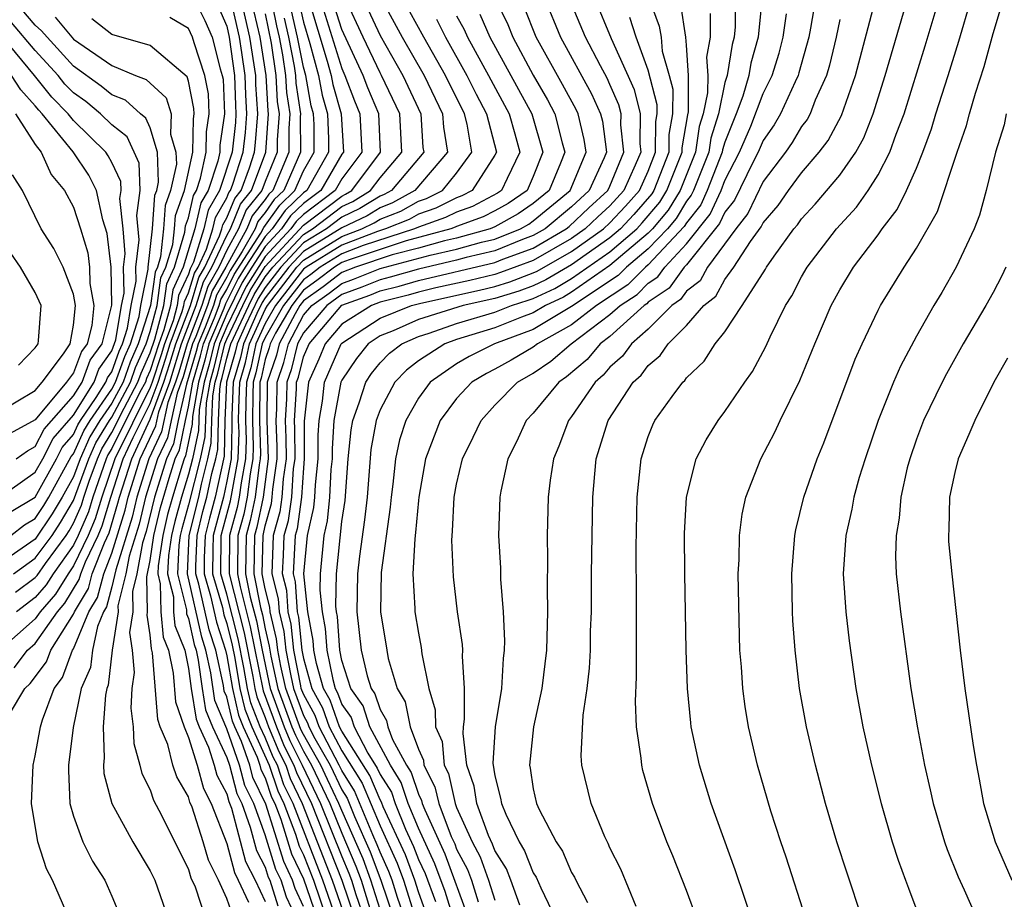
# Model space of a CAD drawing. Units: inches. Extents: x 2607000 to 2610000, y 1491000 to 1494000.
# Drawn here: x 2607128 to 2607180, y 1491182 to 1491228 of the extents above; entities that cross this region are included whole.
import ezdxf

# ---------------------------------------------------------------- set-up
doc = ezdxf.new("R2010")
doc.units = ezdxf.units.IN
doc.header["$MEASUREMENT"] = 0
doc.layers.add('LD26071491_2ft', color=242, linetype='Continuous')

msp = doc.modelspace()

# ---------------------------------------------------------------- linework, layer by layer
at = {"layer": 'LD26071491_2ft'}
for points, elevation in [([(2607141, 1491230.517), (2607141.599, 1491227.599), (2607141.736, 1491227), (2607141.914, 1491226.086), (2607142.073, 1491225), (2607142.12, 1491224.12), (2607142.293, 1491223), (2607142.238, 1491222.238), (2607142.24, 1491221), (2607141.396, 1491219), (2607141.195, 1491218.805), (2607141, 1491218.531), (2607140.323, 1491217.677), (2607140.046, 1491217), (2607138.943, 1491215), (2607138.236, 1491213.764), (2607138, 1491213), (2607137.38, 1491211.38), (2607137.218, 1491211), (2607136.721, 1491209.279), (2607136.412, 1491208.412), (2607136.093, 1491207), (2607135.912, 1491206.088), (2607135.387, 1491205), (2607134.759, 1491203), (2607134.423, 1491201.576), (2607133.906, 1491199.906), (2607133.737, 1491199), (2607133.319, 1491197.319), (2607133.325, 1491197), (2607133.01, 1491195.01), (2607132.816, 1491193.184), (2607132.736, 1491193), (2607132.666, 1491192.666), (2607132.549, 1491191), (2607132.606, 1491189.393), (2607132.56, 1491189), (2607132.578, 1491188.578), (2607132.991, 1491187), (2607134.096, 1491185), (2607135, 1491183.5), (2607135.236, 1491183), (2607135.388, 1491182.612), (2607135.936, 1491181)], 9414), ([(2607127.735, 1491201), (2607128.445, 1491201.555), (2607129, 1491201.888), (2607129.443, 1491202.557), (2607129.705, 1491203), (2607130.884, 1491205.115), (2607131, 1491205.249), (2607131.54, 1491206.46), (2607131.871, 1491207), (2607133, 1491208.63), (2607133.197, 1491209), (2607133.671, 1491210.329), (2607133.969, 1491211), (2607134.424, 1491212.424), (2607134.52, 1491213), (2607134.898, 1491214.898), (2607134.896, 1491215), (2607135.118, 1491217), (2607135.25, 1491218.75), (2607135.341, 1491219), (2607135.438, 1491219.438), (2607135.379, 1491221), (2607135, 1491222.263), (2607134.777, 1491222.777), (2607134.49, 1491223), (2607133.715, 1491223.715), (2607133, 1491223.99), (2607132.449, 1491224.448), (2607131, 1491225.49), (2607129.616, 1491227), (2607129.335, 1491227.335), (2607129, 1491227.625), (2607127, 1491229.981)], 9394), ([(2607127.664, 1491191.663), (2607128.464, 1491193), (2607128.738, 1491193.262), (2607129.597, 1491194.404), (2607129.818, 1491195), (2607131, 1491196.887), (2607131.047, 1491197), (2607131.775, 1491198.225), (2607131.979, 1491199), (2607132.615, 1491200.615), (2607132.86, 1491201.14), (2607133.321, 1491202.679), (2607133.397, 1491203), (2607134.041, 1491205), (2607135, 1491207.062), (2607135.717, 1491209), (2607136.033, 1491209.967), (2607136.34, 1491211), (2607137.099, 1491213), (2607137.547, 1491214.453), (2607137.86, 1491215), (2607138.626, 1491216.626), (2607138.743, 1491217), (2607138.792, 1491217.208), (2607139, 1491217.571), (2607139.415, 1491218.585), (2607139.744, 1491219), (2607140.186, 1491220.186), (2607140.449, 1491221), (2607140.504, 1491221.496), (2607140.614, 1491223), (2607140.522, 1491224.522), (2607140.509, 1491225), (2607140.209, 1491227), (2607139.747, 1491229)], 9408), ([(2607127.909, 1491194.092), (2607128.593, 1491195), (2607129, 1491195.358), (2607130.156, 1491197), (2607130.546, 1491197.454), (2607131.3, 1491198.7), (2607131.378, 1491199), (2607131.624, 1491199.624), (2607132.28, 1491201), (2607132.499, 1491201.501), (2607132.941, 1491203), (2607133.598, 1491205), (2607134.113, 1491206.113), (2607135, 1491207.885), (2607135.412, 1491209), (2607135.804, 1491210.196), (2607136.042, 1491211), (2607136.679, 1491212.678), (2607136.765, 1491213), (2607136.794, 1491213.206), (2607137, 1491213.654), (2607137.317, 1491214.683), (2607137.499, 1491215), (2607137.943, 1491215.943), (2607138.274, 1491217), (2607138.412, 1491217.589), (2607139, 1491218.614), (2607139.112, 1491218.888), (2607139.201, 1491219), (2607139.32, 1491219.321), (2607139.863, 1491221), (2607139.975, 1491222.024), (2607140.047, 1491223), (2607139.988, 1491223.988), (2607139.959, 1491225), (2607139.793, 1491226.207), (2607139.671, 1491227), (2607139.213, 1491229)], 9406), ([(2607137.29, 1491229), (2607137.862, 1491227.862), (2607138.233, 1491227), (2607138.652, 1491225.348), (2607138.767, 1491225), (2607138.806, 1491224.805), (2607138.88, 1491223), (2607138.635, 1491221.364), (2607138.63, 1491221), (2607138.529, 1491220.529), (2607138.025, 1491219), (2607137.651, 1491218.349), (2607137.336, 1491217), (2607136.723, 1491215), (2607136.179, 1491213.821), (2607136.066, 1491213), (2607135.721, 1491211.721), (2607135.448, 1491211), (2607135, 1491209.6), (2607134.815, 1491209.185), (2607134.749, 1491209), (2607134.464, 1491208.465), (2607133, 1491205.539), (2607132.796, 1491205.204), (2607132.705, 1491205), (2607132.007, 1491203), (2607131.777, 1491202.223), (2607131.242, 1491201), (2607131, 1491200.491), (2607129.933, 1491199), (2607129.579, 1491198.421), (2607129, 1491197.748), (2607128.017, 1491197)], 9402), ([(2607130.775, 1491181), (2607129.897, 1491183), (2607129.594, 1491183.594), (2607129.13, 1491185), (2607128.8, 1491187), (2607128.886, 1491189), (2607129, 1491189.498), (2607129.277, 1491191), (2607129.38, 1491191.38), (2607129.993, 1491193), (2607130.425, 1491193.575), (2607130.953, 1491195), (2607131, 1491195.075), (2607131.805, 1491197), (2607132.25, 1491197.75), (2607132.579, 1491199), (2607133, 1491200.069), (2607133.689, 1491202.311), (2607133.851, 1491203), (2607134.484, 1491205), (2607135.288, 1491206.712), (2607135.447, 1491207.447), (2607136.021, 1491209), (2607136.262, 1491209.738), (2607136.637, 1491211), (2607137.399, 1491213), (2607137.776, 1491214.223), (2607138.221, 1491215), (2607139, 1491216.654), (2607139.193, 1491217), (2607139.718, 1491218.282), (2607140.286, 1491219), (2607141.036, 1491221), (2607141.178, 1491223), (2607141.154, 1491223.154), (2607141.054, 1491225), (2607140.748, 1491227), (2607140.281, 1491229)], 9410), ([(2607143.259, 1491229), (2607144.248, 1491225.752), (2607144.45, 1491225), (2607144.536, 1491224.536), (2607144.979, 1491223), (2607145.087, 1491221), (2607145, 1491220.885), (2607143.911, 1491219), (2607143, 1491218.312), (2607142.333, 1491217.667), (2607141.859, 1491217), (2607141, 1491216.077), (2607140.302, 1491215), (2607139.804, 1491214.196), (2607139, 1491212.557), (2607138.338, 1491211), (2607138.083, 1491209.916), (2607137.815, 1491209), (2607137.56, 1491207.56), (2607137.525, 1491206.475), (2607137.207, 1491205), (2607137, 1491204.193), (2607136.642, 1491203), (2607136.284, 1491201.716), (2607136.114, 1491201), (2607135.956, 1491199.956), (2607135.912, 1491199), (2607136.21, 1491197.79), (2607136.223, 1491197), (2607136.293, 1491196.294), (2607136.806, 1491195), (2607137, 1491194.057), (2607137.145, 1491193), (2607137.399, 1491191.399), (2607137.565, 1491191), (2607138.054, 1491189.946), (2607138.345, 1491189), (2607138.486, 1491188.486), (2607139, 1491187.505), (2607139.103, 1491187.103), (2607139.243, 1491186.758), (2607139.972, 1491183.972), (2607140.476, 1491183), (2607141, 1491181.885)], 9422), ([(2607143.883, 1491229), (2607145, 1491225.356), (2607145.166, 1491225), (2607145.671, 1491223.671), (2607145.953, 1491223), (2607146.057, 1491221), (2607145, 1491219.602), (2607144.652, 1491219), (2607143, 1491217.752), (2607142.618, 1491217.382), (2607142.346, 1491217), (2607141, 1491215.554), (2607140.013, 1491213.987), (2607139, 1491211.899), (2607138.618, 1491211), (2607138.31, 1491209.69), (2607138.108, 1491209), (2607137.916, 1491207.916), (2607137.859, 1491206.141), (2607137.613, 1491205), (2607137, 1491202.585), (2607136.654, 1491201.346), (2607136.572, 1491201), (2607136.496, 1491200.496), (2607136.426, 1491199), (2607136.892, 1491197.108), (2607136.904, 1491196.904), (2607137, 1491196.66), (2607137.3, 1491195.3), (2607137.396, 1491195), (2607137.509, 1491194.491), (2607137.714, 1491193), (2607137.89, 1491191.89), (2607138.261, 1491191), (2607139, 1491189.407), (2607139.143, 1491189), (2607139.523, 1491187.523), (2607139.779, 1491187), (2607140.227, 1491185.773), (2607140.548, 1491184.548), (2607141, 1491183.676), (2607141.162, 1491183.162), (2607141.239, 1491183), (2607141.667, 1491181.667)], 9424), ([(2607142.631, 1491181), (2607142.12, 1491182.119), (2607141.837, 1491183), (2607141.568, 1491183.568), (2607141, 1491185.369), (2607140.405, 1491187), (2607139.943, 1491187.943), (2607139.671, 1491189), (2607139, 1491190.908), (2607138.381, 1491192.381), (2607138.169, 1491193.831), (2607137.91, 1491195), (2607137.689, 1491195.689), (2607136.941, 1491199), (2607137.028, 1491201), (2607137.534, 1491203), (2607137.679, 1491203.679), (2607138.018, 1491205), (2607138.192, 1491205.808), (2607138.22, 1491207), (2607138.272, 1491208.273), (2607138.401, 1491209), (2607138.537, 1491209.463), (2607138.898, 1491211), (2607139, 1491211.239), (2607139.837, 1491213), (2607140.223, 1491213.778), (2607141, 1491215.031), (2607143, 1491217.192), (2607145, 1491218.707), (2607145.199, 1491218.801), (2607145.522, 1491219), (2607147.03, 1491221), (2607146.935, 1491223), (2607146.361, 1491224.361), (2607146.119, 1491225), (2607145, 1491227.397), (2607144.507, 1491229)], 9426), ([(2607143, 1491181.634), (2607142.572, 1491182.572), (2607142.434, 1491183), (2607141.974, 1491183.974), (2607141.037, 1491186.963), (2607140.363, 1491188.363), (2607140.199, 1491189), (2607139.765, 1491190.235), (2607139.417, 1491191), (2607139.299, 1491191.299), (2607139, 1491192.565), (2607138.872, 1491192.872), (2607138.828, 1491193.172), (2607138.423, 1491195), (2607138.077, 1491196.077), (2607137.543, 1491198.457), (2607137.385, 1491199), (2607137.388, 1491199.388), (2607137.449, 1491201), (2607137.758, 1491202.242), (2607137.963, 1491203), (2607138.225, 1491204.225), (2607138.424, 1491205), (2607138.526, 1491205.474), (2607138.561, 1491207), (2607138.629, 1491208.629), (2607138.694, 1491209), (2607138.764, 1491209.237), (2607139, 1491210.242), (2607139.209, 1491211), (2607140.15, 1491213), (2607140.432, 1491213.568), (2607141, 1491214.485), (2607141.396, 1491215), (2607143, 1491216.706), (2607143.478, 1491217), (2607145, 1491218.155), (2607145.573, 1491218.427), (2607146.506, 1491219), (2607147, 1491219.657), (2607148.141, 1491221), (2607148.027, 1491223), (2607147.082, 1491225), (2607147, 1491225.145), (2607146.112, 1491227), (2607145.195, 1491229)], 9428), ([(2607146.121, 1491229), (2607147, 1491227.09), (2607148.188, 1491225), (2607149.13, 1491223), (2607149.242, 1491221.242), (2607149.281, 1491221), (2607147.601, 1491219), (2607147.215, 1491218.785), (2607147, 1491218.7), (2607145.946, 1491218.054), (2607145, 1491217.603), (2607144.205, 1491217), (2607143, 1491216.258), (2607141.817, 1491215), (2607141, 1491213.938), (2607140.641, 1491213.359), (2607139.977, 1491211.977), (2607139.537, 1491211), (2607139.441, 1491210.559), (2607138.987, 1491209), (2607138.903, 1491207), (2607138.86, 1491205.14), (2607138.393, 1491203), (2607138.096, 1491201.904), (2607137.871, 1491201), (2607137.826, 1491199.826), (2607137.821, 1491199), (2607138.156, 1491197.844), (2607138.466, 1491196.466), (2607138.936, 1491195), (2607139, 1491194.711), (2607139.291, 1491193), (2607139.617, 1491191.617), (2607139.861, 1491191), (2607140.579, 1491189.421), (2607140.727, 1491189), (2607140.783, 1491188.783), (2607141, 1491188.34), (2607141.339, 1491187.339), (2607141.502, 1491187), (2607141.814, 1491186.186), (2607142.38, 1491184.38), (2607143, 1491183.067), (2607143.714, 1491181)], 9430), ([(2607147, 1491229.123), (2607148.163, 1491227), (2607149.296, 1491225), (2607150.262, 1491223), (2607150.306, 1491222.306), (2607150.515, 1491221), (2607148.81, 1491219), (2607147.647, 1491218.353), (2607147, 1491218.097), (2607146.32, 1491217.68), (2607145, 1491217.051), (2607143, 1491215.81), (2607142.239, 1491215), (2607141, 1491213.391), (2607140.85, 1491213.15), (2607140.574, 1491212.573), (2607139.866, 1491211), (2607139.711, 1491210.289), (2607139.333, 1491209), (2607139.26, 1491207.26), (2607139.266, 1491206.734), (2607139.221, 1491205), (2607139, 1491203.835), (2607138.822, 1491203), (2607138.292, 1491201), (2607138.265, 1491200.264), (2607138.256, 1491199), (2607138.77, 1491197.23), (2607138.854, 1491196.854), (2607139, 1491196.4), (2607139.277, 1491195.277), (2607139.415, 1491194.585), (2607139.684, 1491193), (2607139.936, 1491191.936), (2607140.306, 1491191), (2607141.209, 1491189), (2607141.662, 1491187.662), (2607141.98, 1491187), (2607142.59, 1491185.41), (2607142.786, 1491184.785), (2607143, 1491184.331), (2607143.52, 1491183), (2607144.21, 1491181)], 9432), ([(2607144.706, 1491181), (2607144.014, 1491183), (2607142.459, 1491187), (2607141.985, 1491187.985), (2607141.641, 1491189), (2607141.427, 1491189.427), (2607141, 1491190.45), (2607140.75, 1491191), (2607140.254, 1491192.254), (2607140.078, 1491193), (2607139.889, 1491194.111), (2607139.594, 1491195.594), (2607139, 1491197.937), (2607138.691, 1491199), (2607138.714, 1491201), (2607139.201, 1491202.8), (2607139.275, 1491203.276), (2607139.602, 1491205), (2607139.638, 1491206.362), (2607139.62, 1491207), (2607139.624, 1491207.624), (2607139.682, 1491209), (2607139.98, 1491210.02), (2607140.194, 1491211), (2607141, 1491212.792), (2607141.121, 1491213), (2607142.66, 1491215), (2607143, 1491215.362), (2607145, 1491216.589), (2607146.052, 1491217), (2607146.694, 1491217.306), (2607147, 1491217.493), (2607148.079, 1491217.921), (2607149, 1491218.433), (2607149.421, 1491218.579), (2607150.259, 1491219), (2607151, 1491219.899), (2607151.787, 1491221), (2607151.542, 1491222.458), (2607151.404, 1491223), (2607150.415, 1491225), (2607149.283, 1491227), (2607148.188, 1491229)], 9434), ([(2607153.028, 1491229), (2607153.666, 1491227.666), (2607153.929, 1491227), (2607155, 1491225.015), (2607155.736, 1491223.737), (2607156.131, 1491223), (2607156.511, 1491221.489), (2607156.652, 1491221), (2607156.428, 1491220.428), (2607155.826, 1491219), (2607155, 1491218.316), (2607154.219, 1491217.781), (2607153, 1491217.1), (2607152.753, 1491217), (2607151, 1491216.516), (2607150.372, 1491216.372), (2607149, 1491215.99), (2607147.635, 1491215.634), (2607145.718, 1491215), (2607145, 1491214.721), (2607144.03, 1491213.97), (2607143, 1491213.238), (2607142.817, 1491213), (2607142.564, 1491212.564), (2607141.739, 1491211), (2607141.59, 1491210.41), (2607141.112, 1491209), (2607141.086, 1491207), (2607141.158, 1491205), (2607140.891, 1491203), (2607140.572, 1491201.428), (2607140.454, 1491201), (2607140.412, 1491199), (2607140.764, 1491197.237), (2607140.86, 1491196.86), (2607141, 1491196.13), (2607141.218, 1491195.218), (2607141.24, 1491195), (2607141.298, 1491194.702), (2607141.673, 1491193), (2607142.404, 1491191), (2607142.579, 1491190.579), (2607143, 1491189.741), (2607143.417, 1491189), (2607144.376, 1491187), (2607145, 1491185.451), (2607145.744, 1491183.743), (2607146.015, 1491183), (2607146.475, 1491181.525)], 9442), ([(2607155.598, 1491229), (2607156.424, 1491227), (2607158.041, 1491224.041), (2607158.517, 1491223), (2607158.612, 1491222.612), (2607158.828, 1491221), (2607158.706, 1491220.706), (2607157.911, 1491219), (2607157, 1491218.148), (2607155.612, 1491217), (2607155, 1491216.643), (2607154.434, 1491216.434), (2607153, 1491215.853), (2607151.501, 1491215.501), (2607151, 1491215.363), (2607149, 1491214.9), (2607147.527, 1491214.473), (2607147, 1491214.339), (2607146.042, 1491213.958), (2607145, 1491213.577), (2607144.218, 1491213), (2607143, 1491211.577), (2607142.696, 1491211), (2607142.354, 1491209.646), (2607142.135, 1491209), (2607142.125, 1491208.126), (2607142.055, 1491207), (2607142.09, 1491206.09), (2607142.094, 1491205), (2607141.946, 1491203.946), (2607141.88, 1491203), (2607141.774, 1491202.226), (2607141.429, 1491201), (2607141.349, 1491199), (2607141.688, 1491197.688), (2607141.733, 1491197), (2607141.977, 1491195.977), (2607142.078, 1491195), (2607142.34, 1491193.66), (2607142.485, 1491193), (2607143, 1491191.597), (2607143.212, 1491191.212), (2607143.287, 1491191), (2607143.601, 1491190.399), (2607144.389, 1491189), (2607145, 1491187.714), (2607145.276, 1491187.276), (2607145.669, 1491186.33), (2607146.486, 1491184.486), (2607147.033, 1491183), (2607147.723, 1491181)], 9446), ([(2607148.286, 1491181), (2607147.908, 1491182.092), (2607147.625, 1491183), (2607147.456, 1491183.456), (2607147, 1491184.464), (2607146.857, 1491184.857), (2607146.629, 1491185.371), (2607145.671, 1491187.671), (2607145, 1491188.736), (2607144.875, 1491189), (2607143.82, 1491191), (2607143.605, 1491191.605), (2607143, 1491192.703), (2607142.891, 1491193), (2607142.86, 1491193.14), (2607142.498, 1491195), (2607142.357, 1491196.357), (2607142.203, 1491197), (2607142.129, 1491198.13), (2607141.905, 1491199), (2607141.964, 1491199.964), (2607142, 1491201), (2607142.22, 1491201.78), (2607142.387, 1491203), (2607142.491, 1491204.491), (2607142.562, 1491205), (2607142.557, 1491206.557), (2607142.539, 1491207), (2607142.642, 1491208.642), (2607142.646, 1491209), (2607142.736, 1491209.264), (2607143, 1491210.31), (2607143.303, 1491211), (2607145, 1491213.005), (2607146.46, 1491213.54), (2607147, 1491213.754), (2607147.994, 1491214.007), (2607149, 1491214.298), (2607153, 1491215.243), (2607153.409, 1491215.409), (2607155, 1491215.996), (2607156.72, 1491217), (2607156.874, 1491217.126), (2607157.903, 1491218.097), (2607158.892, 1491219), (2607159, 1491219.232), (2607159.733, 1491221), (2607159.578, 1491222.422), (2607159.586, 1491223), (2607159.471, 1491223.47), (2607159, 1491224.528), (2607158.852, 1491224.852), (2607158.501, 1491225.499), (2607157.724, 1491227), (2607156.884, 1491229)], 9448), ([(2607158.217, 1491229), (2607159.069, 1491226.931), (2607160.267, 1491224.267), (2607160.578, 1491223), (2607160.557, 1491221.443), (2607160.606, 1491221), (2607160.326, 1491220.326), (2607159.725, 1491219), (2607159, 1491218.203), (2607158.371, 1491217.629), (2607157.715, 1491217), (2607157, 1491216.49), (2607155, 1491215.348), (2607153.289, 1491214.711), (2607153, 1491214.622), (2607151.694, 1491214.306), (2607149.916, 1491213.916), (2607149, 1491213.697), (2607148.46, 1491213.54), (2607147, 1491213.169), (2607146.55, 1491213), (2607145, 1491212.022), (2607144.137, 1491211), (2607143.799, 1491210.201), (2607143.261, 1491209), (2607143.036, 1491206.964), (2607143.048, 1491205), (2607143, 1491204.525), (2607142.893, 1491203), (2607142.666, 1491201.334), (2607142.572, 1491201), (2607142.46, 1491199), (2607142.571, 1491198.571), (2607142.674, 1491197), (2607142.737, 1491196.737), (2607142.917, 1491195), (2607143, 1491194.573), (2607143.446, 1491193), (2607143.998, 1491191.998), (2607144.353, 1491191), (2607145, 1491189.758), (2607146.067, 1491188.067), (2607147, 1491185.834), (2607147.889, 1491183.888), (2607148.217, 1491183), (2607148.848, 1491181)], 9450), ([(2607161.051, 1491229), (2607161.578, 1491227.578), (2607161.668, 1491227), (2607161.735, 1491226.265), (2607162.097, 1491225), (2607162.278, 1491224.278), (2607162.271, 1491223), (2607162.083, 1491221.917), (2607162.075, 1491221), (2607161.297, 1491219), (2607161.185, 1491218.815), (2607160.255, 1491217.745), (2607159.554, 1491217), (2607159, 1491216.526), (2607157, 1491215.124), (2607155.663, 1491214.337), (2607155, 1491214.03), (2607154.252, 1491213.748), (2607153, 1491213.365), (2607151.341, 1491213), (2607149, 1491212.26), (2607147.682, 1491211.682), (2607147, 1491211.405), (2607146.378, 1491211), (2607145.763, 1491210.237), (2607145, 1491209.101), (2607144.956, 1491209), (2607144.593, 1491207), (2607144.493, 1491205.507), (2607144.496, 1491205), (2607144.44, 1491204.44), (2607144.366, 1491203), (2607144.241, 1491201.759), (2607144.066, 1491201), (2607143.872, 1491199), (2607143.861, 1491198.139), (2607143.98, 1491197), (2607144.14, 1491196.14), (2607144.217, 1491195), (2607144.532, 1491193.469), (2607144.664, 1491193), (2607144.784, 1491192.783), (2607145, 1491192.175), (2607145.489, 1491191.489), (2607145.645, 1491191), (2607146.37, 1491189.63), (2607146.857, 1491188.858), (2607147, 1491188.52), (2607147.59, 1491187.59), (2607147.787, 1491187), (2607148.332, 1491185.668), (2607148.753, 1491184.753), (2607149, 1491184.085), (2607149.35, 1491183.35), (2607149.892, 1491181.892)], 9454), ([(2607165.539, 1491229), (2607165.536, 1491227.536), (2607165.486, 1491227), (2607165.378, 1491226.622), (2607165.112, 1491225), (2607165, 1491224.626), (2607164.661, 1491223), (2607164.272, 1491221.728), (2607164.162, 1491221), (2607163.362, 1491219), (2607163.248, 1491218.752), (2607163, 1491218.436), (2607162.456, 1491217.544), (2607162.001, 1491217), (2607161, 1491215.945), (2607159.87, 1491215), (2607159.438, 1491214.562), (2607157, 1491212.948), (2607155, 1491211.751), (2607152.978, 1491211), (2607151.661, 1491210.34), (2607151, 1491209.945), (2607149.618, 1491209), (2607149, 1491208.157), (2607148.343, 1491207), (2607148.021, 1491205.979), (2607147.805, 1491205), (2607147.662, 1491203.663), (2607147.573, 1491203), (2607147.527, 1491202.473), (2607147.058, 1491199.058), (2607147.031, 1491197), (2607147.349, 1491195), (2607147.431, 1491194.569), (2607147.895, 1491193), (2607148.314, 1491192.314), (2607148.57, 1491191), (2607149, 1491189.843), (2607149.263, 1491189.263), (2607149.286, 1491189), (2607149.868, 1491187.867), (2607150.063, 1491187), (2607150.721, 1491185.28), (2607150.896, 1491184.896), (2607151, 1491184.617), (2607151.561, 1491183.561), (2607151.767, 1491183), (2607152.125, 1491181.875)], 9460), ([(2607169.735, 1491229), (2607169.478, 1491227.478), (2607169.379, 1491227), (2607168.87, 1491225.13), (2607168.83, 1491225), (2607168.665, 1491224.665), (2607167.913, 1491223), (2607167.575, 1491222.425), (2607167, 1491221.605), (2607166.741, 1491221), (2607166.458, 1491220.458), (2607165.504, 1491218.496), (2607165, 1491217.866), (2607164.728, 1491217.272), (2607163, 1491215.124), (2607162.884, 1491215), (2607162.098, 1491213.902), (2607161, 1491213.162), (2607160.92, 1491213.08), (2607160.795, 1491213), (2607159, 1491211.381), (2607158.492, 1491211), (2607157.817, 1491210.183), (2607156.731, 1491209.269), (2607156.33, 1491209), (2607155, 1491207.381), (2607154.63, 1491207), (2607154.116, 1491205.884), (2607153.669, 1491205), (2607153.311, 1491203.311), (2607153.258, 1491203), (2607153.181, 1491201), (2607153.28, 1491199.28), (2607153.289, 1491198.711), (2607153.425, 1491197), (2607153.5, 1491195.5), (2607153.486, 1491195), (2607153.434, 1491194.566), (2607153.346, 1491193), (2607153.013, 1491191), (2607152.89, 1491189.11), (2607153, 1491188.45), (2607153.29, 1491187.29), (2607153.333, 1491187), (2607153.559, 1491186.441), (2607154.257, 1491185), (2607154.544, 1491184.544), (2607155, 1491183.387), (2607155.158, 1491183.158), (2607155.389, 1491182.611), (2607156.157, 1491181)], 9466), ([(2607160.374, 1491181.625), (2607159.572, 1491183.572), (2607159, 1491184.699), (2607158.914, 1491184.914), (2607158.732, 1491185.268), (2607158.013, 1491187), (2607157.533, 1491189), (2607157.5, 1491189.5), (2607157.608, 1491191.608), (2607157.813, 1491193), (2607157.937, 1491194.063), (2607157.979, 1491195), (2607157.993, 1491195.992), (2607158.032, 1491197), (2607158.04, 1491199), (2607158.112, 1491203), (2607158.206, 1491204.206), (2607158.287, 1491205), (2607158.91, 1491207), (2607160.221, 1491209), (2607160.638, 1491209.362), (2607161, 1491209.871), (2607161.617, 1491210.383), (2607162.04, 1491211), (2607163, 1491211.954), (2607163.902, 1491213), (2607164.525, 1491213.475), (2607165, 1491214.359), (2607165.465, 1491215), (2607166.33, 1491216.33), (2607166.902, 1491217.098), (2607167, 1491217.304), (2607167.784, 1491218.216), (2607168.328, 1491219), (2607169, 1491219.913), (2607169.926, 1491221), (2607170.398, 1491221.602), (2607171.09, 1491222.91), (2607171.816, 1491225), (2607172.897, 1491229.103)], 9470), ([(2607163.532, 1491181), (2607163, 1491182.472), (2607162.283, 1491184.283), (2607161.975, 1491185), (2607161.224, 1491187), (2607160.726, 1491188.726), (2607160.66, 1491189), (2607160.637, 1491189.363), (2607160.394, 1491191), (2607160.331, 1491192.331), (2607160.387, 1491193.613), (2607160.392, 1491197.608), (2607160.376, 1491200.376), (2607160.426, 1491203), (2607160.628, 1491205), (2607161, 1491206.152), (2607161.236, 1491206.763), (2607161.35, 1491207), (2607162.252, 1491208.252), (2607162.806, 1491209), (2607162.912, 1491209.088), (2607163, 1491209.216), (2607163.914, 1491210.086), (2607164.502, 1491211), (2607165, 1491211.622), (2607165.911, 1491213), (2607167.115, 1491214.885), (2607167.172, 1491215), (2607167.567, 1491215.567), (2607168.609, 1491217), (2607168.79, 1491217.21), (2607169, 1491217.513), (2607169.721, 1491218.279), (2607171, 1491219.796), (2607171.829, 1491221), (2607172.253, 1491221.747), (2607172.739, 1491223), (2607173.371, 1491225), (2607174.531, 1491229)], 9472), ([(2607166.383, 1491181), (2607166.046, 1491182.046), (2607165.54, 1491183.54), (2607164.284, 1491187), (2607163.671, 1491189), (2607163.247, 1491191), (2607163.218, 1491191.218), (2607163.042, 1491193), (2607162.982, 1491195), (2607162.916, 1491199), (2607162.9, 1491201.1), (2607163.002, 1491203), (2607163.51, 1491205), (2607164.021, 1491205.979), (2607164.647, 1491207), (2607165, 1491207.459), (2607166.039, 1491209), (2607166.45, 1491209.55), (2607167.141, 1491210.859), (2607167.361, 1491211.361), (2607168.171, 1491213), (2607168.502, 1491213.498), (2607169, 1491214.489), (2607169.291, 1491215), (2607170.827, 1491217), (2607171.871, 1491218.129), (2607172.484, 1491219), (2607173, 1491219.81), (2607173.613, 1491221), (2607173.944, 1491221.944), (2607174.354, 1491223), (2607175.461, 1491226.539), (2607176.189, 1491229)], 9474), ([(2607169.233, 1491181), (2607168.201, 1491184.201), (2607167.922, 1491185), (2607167.396, 1491186.603), (2607166.698, 1491189), (2607166.232, 1491191), (2607166.06, 1491192.06), (2607165.932, 1491193), (2607165.864, 1491194.137), (2607165.788, 1491195), (2607165.756, 1491195.756), (2607165.699, 1491199), (2607165.742, 1491199.742), (2607165.762, 1491201), (2607165.903, 1491202.097), (2607166.093, 1491203), (2607166.874, 1491205), (2607167.61, 1491206.39), (2607167.894, 1491207), (2607168.922, 1491209.078), (2607169.689, 1491211), (2607170.543, 1491213), (2607171, 1491213.814), (2607171.714, 1491215), (2607173, 1491216.684), (2607173.22, 1491217), (2607174, 1491218), (2607174.486, 1491219), (2607175, 1491220.158), (2607175.338, 1491221), (2607175.78, 1491222.22), (2607176.014, 1491223), (2607176.657, 1491225), (2607177.206, 1491226.794), (2607177.849, 1491229)], 9476), ([(2607172.173, 1491181), (2607171.378, 1491183.378), (2607170.853, 1491185), (2607170.259, 1491187), (2607169.727, 1491189), (2607169.26, 1491191), (2607168.903, 1491193), (2607168.677, 1491195), (2607168.556, 1491196.556), (2607168.537, 1491197), (2607168.497, 1491199), (2607168.657, 1491201), (2607168.711, 1491201.289), (2607169.123, 1491203), (2607169.815, 1491205), (2607170.166, 1491205.834), (2607171.808, 1491210.191), (2607172.168, 1491211), (2607173, 1491212.754), (2607173.128, 1491213), (2607174.355, 1491215), (2607175, 1491215.989), (2607176.107, 1491217.893), (2607177.124, 1491221), (2607177.614, 1491222.386), (2607177.763, 1491223), (2607178.077, 1491224.077), (2607178.528, 1491225.472), (2607179, 1491227.19), (2607179.54, 1491229)], 9478), ([(2607138.573, 1491228.572), (2607139, 1491227.579), (2607139.132, 1491227), (2607139.409, 1491225), (2607139.453, 1491223.453), (2607139.48, 1491223), (2607139.448, 1491222.552), (2607139.276, 1491221), (2607138.623, 1491219), (2607138.031, 1491217.968), (2607137.805, 1491217), (2607137.261, 1491215.26), (2607137.088, 1491214.912), (2607137, 1491214.628), (2607136.486, 1491213.513), (2607136.416, 1491213), (2607136.2, 1491212.199), (2607135.745, 1491211), (2607135.575, 1491210.426), (2607135.108, 1491209), (2607135, 1491208.708), (2607133.155, 1491205), (2607132.474, 1491203), (2607132.138, 1491201.862), (2607131.761, 1491201), (2607131, 1491199.402), (2607130.712, 1491199), (2607130.062, 1491197.937), (2607129.257, 1491197), (2607129, 1491196.635), (2607127.139, 1491195)], 9404), ([(2607142.771, 1491228.771), (2607143, 1491227.775), (2607143.337, 1491226.663), (2607143.785, 1491225), (2607143.974, 1491223.974), (2607144.255, 1491223), (2607144.311, 1491221.689), (2607144.312, 1491221), (2607143.17, 1491219), (2607143, 1491218.872), (2607142.049, 1491217.951), (2607141.372, 1491217), (2607141, 1491216.6), (2607139.963, 1491215), (2607139.595, 1491214.405), (2607138.925, 1491213.075), (2607138.84, 1491212.84), (2607138.058, 1491211), (2607137.857, 1491210.143), (2607137.522, 1491209), (2607137.204, 1491207.204), (2607137.191, 1491206.809), (2607136.848, 1491205.152), (2607136.774, 1491205), (2607136.67, 1491204.67), (2607136.169, 1491203), (2607135.914, 1491202.086), (2607135.656, 1491201), (2607135.417, 1491199.417), (2607135.398, 1491199), (2607135.528, 1491198.472), (2607135.552, 1491197), (2607135.683, 1491195.683), (2607135.954, 1491195), (2607136.201, 1491193.799), (2607136.315, 1491192.315), (2607136.767, 1491191), (2607137, 1491190.45), (2607137.446, 1491189), (2607137.78, 1491187.78), (2607138.189, 1491187), (2607139, 1491184.915), (2607139.396, 1491183.396), (2607139.601, 1491183), (2607140.136, 1491181.865)], 9420), ([(2607147, 1491181.465), (2607146.522, 1491183), (2607146.115, 1491184.115), (2607145, 1491186.64), (2607144.855, 1491187), (2607144.263, 1491188.263), (2607143.903, 1491189), (2607143, 1491190.603), (2607142.868, 1491190.867), (2607142.079, 1491193), (2607141.819, 1491194.181), (2607141.659, 1491195), (2607141.598, 1491195.597), (2607141.263, 1491197), (2607141.246, 1491197.247), (2607141, 1491198.201), (2607140.841, 1491199), (2607140.891, 1491201), (2607141, 1491201.505), (2607141.329, 1491202.671), (2607141.373, 1491203), (2607141.402, 1491203.402), (2607141.626, 1491205), (2607141.624, 1491205.624), (2607141.571, 1491207), (2607141.609, 1491207.609), (2607141.623, 1491209), (2607141.972, 1491210.028), (2607142.217, 1491211), (2607143, 1491212.484), (2607143.442, 1491213), (2607144.352, 1491213.648), (2607145, 1491214.149), (2607145.623, 1491214.377), (2607147, 1491214.924), (2607149.623, 1491215.624), (2607151, 1491215.94), (2607152.298, 1491216.298), (2607153, 1491216.463), (2607154.326, 1491217), (2607154.759, 1491217.241), (2607155, 1491217.407), (2607156.923, 1491219), (2607157.752, 1491221), (2607157.663, 1491221.663), (2607157.336, 1491223), (2607157.231, 1491223.231), (2607156.528, 1491224.528), (2607155.147, 1491227), (2607154.535, 1491228.535)], 9444), ([(2607150.827, 1491181), (2607150.408, 1491182.408), (2607149.865, 1491183.865), (2607149, 1491185.721), (2607148.476, 1491187), (2607148.106, 1491188.106), (2607147.54, 1491189), (2607146.468, 1491191), (2607146.111, 1491192.111), (2607145.478, 1491193), (2607145, 1491194.477), (2607144.893, 1491195), (2607144.773, 1491196.773), (2607144.73, 1491197), (2607144.699, 1491197.301), (2607144.721, 1491199), (2607145, 1491201.716), (2607145.174, 1491202.826), (2607145.345, 1491205), (2607145.491, 1491206.509), (2607145.58, 1491207), (2607145.917, 1491207.917), (2607146.256, 1491209), (2607146.555, 1491209.445), (2607147, 1491209.997), (2607147.498, 1491210.502), (2607148.133, 1491211), (2607149, 1491211.38), (2607149.557, 1491211.557), (2607151, 1491212.058), (2607153, 1491212.655), (2607153.863, 1491213), (2607154.734, 1491213.266), (2607155, 1491213.366), (2607156.117, 1491213.883), (2607157, 1491214.408), (2607159, 1491215.804), (2607160.397, 1491217), (2607160.69, 1491217.31), (2607161.609, 1491218.391), (2607161.979, 1491219), (2607162.769, 1491221), (2607162.771, 1491221.229), (2607163.059, 1491222.941), (2607163.097, 1491223.098), (2607163.11, 1491225), (2607163, 1491226.574), (2607162.961, 1491227), (2607162.697, 1491228.697)], 9456), ([(2607166.923, 1491228.923), (2607166.742, 1491227), (2607166.356, 1491225.644), (2607166.25, 1491225), (2607165.93, 1491223.929), (2607165.586, 1491223), (2607165, 1491221.521), (2607164.878, 1491221.122), (2607164.86, 1491221), (2607164.081, 1491219), (2607163.742, 1491218.258), (2607163, 1491217.317), (2607162.88, 1491217.12), (2607161, 1491215.124), (2607160.851, 1491215), (2607159.932, 1491214.068), (2607158.293, 1491213), (2607157, 1491211.982), (2607155.225, 1491211), (2607155, 1491210.824), (2607153.85, 1491210.15), (2607153, 1491209.678), (2607152.549, 1491209.451), (2607151.794, 1491209), (2607151, 1491208.136), (2607150.146, 1491207), (2607149.374, 1491205), (2607149.02, 1491203), (2607149, 1491202.814), (2607148.856, 1491201.144), (2607148.81, 1491200.81), (2607148.718, 1491199), (2607148.825, 1491197.175), (2607148.823, 1491197), (2607149, 1491195.895), (2607149.151, 1491195.151), (2607149.184, 1491194.816), (2607149.541, 1491193), (2607149.886, 1491191.886), (2607149.891, 1491191), (2607150.237, 1491190.237), (2607150.345, 1491189), (2607150.567, 1491188.567), (2607150.921, 1491187), (2607151, 1491186.794), (2607151.806, 1491185), (2607152.22, 1491184.22), (2607152.667, 1491183), (2607153, 1491181.954)], 9462), ([(2607130.038, 1491228.038), (2607131, 1491226.902), (2607133, 1491225.515), (2607134.234, 1491225), (2607134.787, 1491224.787), (2607135.84, 1491223.84), (2607136.101, 1491223), (2607136.067, 1491221.933), (2607136.347, 1491221), (2607136.371, 1491220.371), (2607136.066, 1491219), (2607135.783, 1491218.217), (2607135.691, 1491217), (2607135.537, 1491215.537), (2607135.376, 1491215), (2607135.257, 1491214.743), (2607135.018, 1491213), (2607134.382, 1491211), (2607133.957, 1491210.043), (2607133.585, 1491209), (2607133, 1491207.901), (2607132.376, 1491207), (2607131.854, 1491206.146), (2607131.343, 1491205), (2607131, 1491204.056), (2607130.407, 1491203), (2607129.884, 1491202.116), (2607129, 1491200.803), (2607127, 1491199.421)], 9396), ([(2607127.862, 1491199), (2607129, 1491199.803), (2607129.877, 1491201), (2607130.325, 1491201.676), (2607131, 1491202.817), (2607131.797, 1491205), (2607132.168, 1491205.832), (2607132.881, 1491207), (2607133, 1491207.171), (2607133.973, 1491209), (2607134.243, 1491209.757), (2607134.796, 1491211), (2607135, 1491211.64), (2607135.367, 1491213), (2607135.565, 1491214.435), (2607135.825, 1491215), (2607136.177, 1491216.177), (2607136.264, 1491217), (2607136.316, 1491217.684), (2607136.792, 1491219), (2607137.228, 1491221), (2607137.255, 1491222.745), (2607137.293, 1491223), (2607137.282, 1491223.282), (2607137, 1491224.701), (2607136.929, 1491224.929), (2607135, 1491226.557), (2607133, 1491227.143), (2607131.948, 1491227.948)], 9398), ([(2607127.968, 1491198.032), (2607129, 1491198.794), (2607129.095, 1491198.905), (2607129.539, 1491199.539), (2607130.609, 1491201), (2607130.765, 1491201.235), (2607131, 1491201.632), (2607131.416, 1491202.584), (2607131.539, 1491203), (2607131.823, 1491203.823), (2607132.251, 1491205), (2607132.482, 1491205.518), (2607133, 1491206.367), (2607133.635, 1491207.635), (2607134.361, 1491209), (2607134.529, 1491209.471), (2607135, 1491210.53), (2607135.242, 1491211.242), (2607135.717, 1491213), (2607135.872, 1491214.128), (2607136.274, 1491215), (2607136.818, 1491216.818), (2607136.849, 1491217.152), (2607137, 1491217.57), (2607137.271, 1491218.729), (2607137.427, 1491219), (2607137.636, 1491219.636), (2607137.929, 1491221), (2607137.945, 1491222.055), (2607138.086, 1491223), (2607138.044, 1491224.044), (2607137.854, 1491225), (2607137.289, 1491226.71), (2607137.216, 1491227), (2607137, 1491227.452), (2607136.029, 1491228.029)], 9400), ([(2607141, 1491228.211), (2607141.318, 1491226.682), (2607141.563, 1491225), (2607141.637, 1491223.637), (2607141.735, 1491223), (2607141.637, 1491221.637), (2607141.638, 1491221), (2607141, 1491219.459), (2607140.829, 1491219), (2607140.02, 1491217.98), (2607139.62, 1491217), (2607139, 1491215.888), (2607138.582, 1491215), (2607138.006, 1491213.994), (2607137.7, 1491213), (2607136.934, 1491211), (2607136.492, 1491209.508), (2607136.325, 1491209), (2607135.93, 1491207.929), (2607135.6, 1491206.4), (2607134.927, 1491205), (2607134.305, 1491203), (2607134.056, 1491201.944), (2607133.208, 1491199.208), (2607133, 1491198.318), (2607132.725, 1491197.274), (2607132.562, 1491197), (2607132.248, 1491196.248), (2607131.984, 1491195), (2607131.889, 1491194.111), (2607131.407, 1491193), (2607130.978, 1491190.978), (2607130.742, 1491189), (2607130.731, 1491188.731), (2607130.814, 1491187), (2607131, 1491186.34), (2607131.49, 1491185), (2607131.998, 1491183.998), (2607132.629, 1491183), (2607133, 1491182.164), (2607133.481, 1491181)], 9412), ([(2607141.99, 1491227.99), (2607142.217, 1491227), (2607142.51, 1491225.49), (2607142.582, 1491225), (2607142.603, 1491224.603), (2607142.85, 1491223), (2607142.839, 1491222.839), (2607142.842, 1491221), (2607141.975, 1491219), (2607141.479, 1491218.521), (2607141, 1491217.846), (2607140.626, 1491217.374), (2607140.473, 1491217), (2607139.81, 1491215.81), (2607139.176, 1491214.824), (2607139, 1491214.469), (2607138.465, 1491213.535), (2607138.301, 1491213), (2607137.867, 1491211.866), (2607137.498, 1491211), (2607137.404, 1491210.596), (2607136.895, 1491208.895), (2607136.467, 1491207), (2607136.224, 1491205.776), (2607135.849, 1491205), (2607135.222, 1491203), (2607134.791, 1491201.209), (2607134.603, 1491200.603), (2607134.304, 1491199), (2607134.074, 1491198.074), (2607134.094, 1491197), (2607133.924, 1491195.924), (2607134.069, 1491195), (2607134.161, 1491193.839), (2607134.046, 1491193), (2607133.987, 1491191.987), (2607134.11, 1491191), (2607134.141, 1491190.141), (2607134.469, 1491189), (2607134.569, 1491188.569), (2607135, 1491187.711), (2607135.183, 1491187.182), (2607135.6, 1491186.4), (2607137, 1491183.566), (2607137.128, 1491183.128), (2607137.349, 1491182.651), (2607137.884, 1491181)], 9416), ([(2607139.366, 1491181), (2607139, 1491182.045), (2607138.57, 1491183), (2607138.05, 1491184.05), (2607137.772, 1491185), (2607137.187, 1491186.813), (2607137.075, 1491187.075), (2607137, 1491187.347), (2607136.391, 1491188.391), (2607136.18, 1491189), (2607135.92, 1491190.08), (2607135.531, 1491191), (2607135.395, 1491191.395), (2607135.129, 1491194.871), (2607135.073, 1491195.073), (2607135, 1491195.806), (2607134.837, 1491196.837), (2607134.863, 1491197), (2607134.829, 1491198.829), (2607135, 1491199.69), (2607135.197, 1491201), (2607135.544, 1491202.456), (2607135.993, 1491203.993), (2607136.312, 1491205), (2607136.536, 1491205.464), (2607136.841, 1491207), (2607137, 1491207.705), (2607137.229, 1491209), (2607137.63, 1491210.37), (2607137.778, 1491211), (2607138.353, 1491212.353), (2607138.601, 1491213), (2607138.695, 1491213.305), (2607139, 1491213.838), (2607139.385, 1491214.615), (2607140.773, 1491216.773), (2607140.929, 1491217.071), (2607141.764, 1491218.236), (2607142.554, 1491219), (2607143, 1491220.022), (2607143.557, 1491221), (2607143.554, 1491222.446), (2607143.53, 1491223), (2607143.412, 1491223.411), (2607143.119, 1491225), (2607143, 1491225.442), (2607142.697, 1491227), (2607142.381, 1491228.381)], 9418), ([(2607149.947, 1491227.947), (2607150.42, 1491227), (2607151.539, 1491225), (2607152.021, 1491224.021), (2607152.563, 1491223), (2607153.078, 1491221), (2607153, 1491220.842), (2607151.81, 1491219), (2607151.278, 1491218.722), (2607151, 1491218.622), (2607149.92, 1491218.08), (2607149, 1491217.76), (2607148.512, 1491217.488), (2607147.278, 1491217), (2607146.865, 1491216.865), (2607145, 1491216.137), (2607143.142, 1491215), (2607143, 1491214.894), (2607141.545, 1491213), (2607141, 1491212.062), (2607140.522, 1491211), (2607140.25, 1491209.75), (2607140.031, 1491209), (2607139.988, 1491207.988), (2607139.981, 1491207), (2607140.01, 1491205.99), (2607139.984, 1491205), (2607139.746, 1491203.746), (2607139.654, 1491203), (2607139.543, 1491202.457), (2607139.141, 1491201), (2607139.125, 1491199), (2607139.91, 1491195.91), (2607140.363, 1491193.637), (2607140.472, 1491193), (2607140.573, 1491192.573), (2607141, 1491191.491), (2607141.179, 1491191), (2607141.715, 1491189.715), (2607142.074, 1491189), (2607142.308, 1491188.308), (2607142.938, 1491187), (2607144.508, 1491183), (2607145.198, 1491181)], 9436), ([(2607151, 1491228.116), (2607151.397, 1491227.397), (2607151.569, 1491227), (2607152.669, 1491225), (2607153.737, 1491223), (2607154.045, 1491221.955), (2607154.303, 1491221), (2607153.628, 1491219.628), (2607153.346, 1491219), (2607153.14, 1491218.86), (2607151.83, 1491218.17), (2607151, 1491217.872), (2607150.42, 1491217.58), (2607149, 1491217.087), (2607148.803, 1491217), (2607146.123, 1491216.123), (2607145, 1491215.684), (2607143.882, 1491215), (2607143.385, 1491214.615), (2607143, 1491214.342), (2607141.969, 1491213), (2607141, 1491211.333), (2607140.85, 1491211), (2607140.52, 1491209.48), (2607140.379, 1491209), (2607140.352, 1491208.352), (2607140.342, 1491207), (2607140.382, 1491205.618), (2607140.366, 1491205), (2607140.217, 1491204.217), (2607140.066, 1491203), (2607139.886, 1491202.114), (2607139.579, 1491201), (2607139.554, 1491199), (2607139.692, 1491198.308), (2607140.227, 1491196.227), (2607140.891, 1491192.891), (2607141.587, 1491191), (2607142.003, 1491190.003), (2607142.506, 1491189), (2607142.631, 1491188.631), (2607143.417, 1491187), (2607145.001, 1491183.001), (2607145.683, 1491181)], 9438), ([(2607152.207, 1491228.208), (2607152.729, 1491227), (2607154.918, 1491223), (2607155.497, 1491221), (2607155, 1491219.729), (2607154.672, 1491219), (2607153.68, 1491218.32), (2607153, 1491217.94), (2607152.382, 1491217.617), (2607151, 1491217.121), (2607150.919, 1491217.081), (2607150.687, 1491217), (2607148.365, 1491216.364), (2607145.381, 1491215.381), (2607145, 1491215.232), (2607144.621, 1491215), (2607143.707, 1491214.293), (2607143, 1491213.79), (2607142.393, 1491213), (2607141.551, 1491211.551), (2607141.26, 1491211), (2607141.208, 1491210.792), (2607141, 1491210.179), (2607140.789, 1491209.211), (2607140.728, 1491209), (2607140.703, 1491207), (2607140.754, 1491205.246), (2607140.747, 1491205), (2607140.688, 1491204.688), (2607140.479, 1491203), (2607140.229, 1491201.771), (2607140.016, 1491201), (2607139.983, 1491199), (2607140.228, 1491197.772), (2607140.544, 1491196.544), (2607140.839, 1491195), (2607141.267, 1491193), (2607141.995, 1491191), (2607142.291, 1491190.291), (2607142.939, 1491189), (2607143.896, 1491187), (2607145, 1491184.236), (2607145.372, 1491183.372), (2607145.509, 1491183), (2607145.739, 1491182.261), (2607146.168, 1491181)], 9440), ([(2607149.376, 1491181.376), (2607149, 1491182.388), (2607148.81, 1491183), (2607148.321, 1491184.321), (2607147.165, 1491186.835), (2607147.073, 1491187.073), (2607147, 1491187.189), (2607146.462, 1491188.462), (2607145, 1491190.78), (2607144.885, 1491191), (2607144.391, 1491192.391), (2607144.055, 1491193), (2607143.682, 1491194.319), (2607143.541, 1491195), (2607143.507, 1491195.507), (2607143.23, 1491197), (2607143.024, 1491199), (2607143.214, 1491201), (2607143.547, 1491202.452), (2607143.603, 1491203), (2607143.636, 1491203.636), (2607143.772, 1491205), (2607143.765, 1491206.235), (2607143.815, 1491207), (2607143.999, 1491207.999), (2607144.109, 1491209), (2607144.97, 1491211), (2607145, 1491211.036), (2607147, 1491212.337), (2607148.635, 1491213), (2607149.126, 1491213.126), (2607152.2, 1491213.8), (2607153, 1491213.994), (2607153.771, 1491214.229), (2607155, 1491214.694), (2607155.209, 1491214.791), (2607157, 1491215.807), (2607158.671, 1491217), (2607159, 1491217.308), (2607159.821, 1491218.179), (2607160.54, 1491219), (2607161, 1491220.014), (2607161.381, 1491221), (2607161.396, 1491222.604), (2607161.464, 1491223), (2607161.467, 1491223.467), (2607161, 1491225.283), (2607160.363, 1491227), (2607160.033, 1491228.033)], 9452), ([(2607164.228, 1491228.228), (2607164.225, 1491227), (2607164.037, 1491225.963), (2607164.104, 1491225), (2607164.098, 1491224.098), (2607163.869, 1491223), (2607163.665, 1491222.335), (2607163.465, 1491221), (2607162.661, 1491219), (2607162.033, 1491217.967), (2607161.222, 1491217), (2607161, 1491216.766), (2607159, 1491215.081), (2607157, 1491213.684), (2607156.571, 1491213.429), (2607155.642, 1491213), (2607155, 1491212.614), (2607154.385, 1491212.385), (2607153, 1491211.831), (2607151, 1491211.216), (2607150.378, 1491211), (2607149, 1491210.106), (2607148.38, 1491209.619), (2607147.768, 1491209), (2607147, 1491207.547), (2607146.799, 1491207), (2607146.524, 1491205.476), (2607146.32, 1491203), (2607146.197, 1491201.803), (2607145.921, 1491199.921), (2607145.819, 1491199), (2607145.789, 1491197), (2607146.021, 1491195), (2607146.326, 1491193.675), (2607146.544, 1491193), (2607146.734, 1491192.734), (2607147, 1491191.905), (2607147.343, 1491191.343), (2607147.41, 1491191), (2607147.653, 1491190.347), (2607148.384, 1491189), (2607148.623, 1491188.623), (2607149, 1491187.494), (2607149.168, 1491187.168), (2607149.205, 1491187), (2607149.332, 1491186.667), (2607150.381, 1491184.381), (2607151.617, 1491181)], 9458), ([(2607154.296, 1491181.704), (2607153.832, 1491183), (2607153.597, 1491183.597), (2607153, 1491184.548), (2607152.879, 1491184.879), (2607152.662, 1491185.338), (2607152.055, 1491187), (2607151.918, 1491187.918), (2607151.525, 1491189), (2607151.337, 1491190.663), (2607151.359, 1491191), (2607151.414, 1491191.414), (2607151.401, 1491193), (2607151.301, 1491194.699), (2607151.319, 1491195), (2607151.305, 1491195.305), (2607151.05, 1491197), (2607150.829, 1491198.83), (2607150.745, 1491200.745), (2607150.786, 1491201.215), (2607150.875, 1491203), (2607151, 1491203.677), (2607151.306, 1491205), (2607151.869, 1491206.131), (2607152.275, 1491207), (2607153, 1491207.786), (2607154.179, 1491209), (2607155, 1491209.466), (2607155.918, 1491210.082), (2607156.971, 1491211), (2607159, 1491212.518), (2607159.534, 1491213), (2607160.426, 1491213.574), (2607161, 1491214.156), (2607161.504, 1491214.496), (2607161.865, 1491215), (2607163, 1491216.217), (2607164.235, 1491217.765), (2607164.8, 1491219), (2607165, 1491219.518), (2607165.773, 1491221), (2607166.353, 1491222.353), (2607167, 1491224.056), (2607167.466, 1491225), (2607167.828, 1491226.172), (2607168.039, 1491227), (2607168.219, 1491228.218)], 9464), ([(2607171, 1491227.927), (2607170.807, 1491227), (2607170.458, 1491225.542), (2607170.302, 1491225), (2607169.721, 1491223.72), (2607169.446, 1491223), (2607169.292, 1491222.708), (2607169, 1491222.334), (2607168.506, 1491221.494), (2607168.16, 1491221), (2607167, 1491219.463), (2607166.203, 1491217.797), (2607165.565, 1491217), (2607164.102, 1491215), (2607163.716, 1491214.284), (2607163, 1491213.737), (2607162.693, 1491213.307), (2607162.236, 1491213), (2607161, 1491211.769), (2607160.119, 1491211), (2607159.654, 1491210.346), (2607159, 1491209.778), (2607158.648, 1491209.352), (2607158.225, 1491209), (2607157, 1491207.201), (2607156.837, 1491207), (2607156.341, 1491205.659), (2607156.051, 1491205), (2607155.882, 1491203.882), (2607155.784, 1491203), (2607155.727, 1491201), (2607155.742, 1491199.742), (2607155.727, 1491198.273), (2607155.748, 1491197), (2607155.684, 1491195), (2607155.441, 1491193), (2607155.015, 1491191), (2607154.804, 1491189), (2607154.843, 1491188.843), (2607155, 1491187.769), (2607155.169, 1491187), (2607155.307, 1491186.693), (2607156.197, 1491185), (2607156.525, 1491184.525), (2607157, 1491183.401), (2607157.153, 1491183.153), (2607157.215, 1491183), (2607157.837, 1491181.837)], 9468), ([(2607127.753, 1491202.247), (2607129, 1491202.994), (2607130.109, 1491205), (2607130.412, 1491205.588), (2607131, 1491206.266), (2607131.226, 1491206.773), (2607131.365, 1491207), (2607132.189, 1491208.189), (2607132.692, 1491209), (2607132.776, 1491209.224), (2607133, 1491209.536), (2607133.385, 1491210.615), (2607133.556, 1491211), (2607133.817, 1491211.817), (2607134.015, 1491213), (2607134.267, 1491214.267), (2607134.257, 1491215), (2607134.424, 1491216.424), (2607134.302, 1491217.698), (2607134.473, 1491219), (2607134.418, 1491220.418), (2607133.8, 1491221.8), (2607133, 1491222.422), (2607132.406, 1491223), (2607131.638, 1491223.638), (2607131, 1491224.093), (2607130.553, 1491224.553), (2607130.198, 1491225), (2607129, 1491226.301), (2607127.769, 1491227.769)], 9392), ([(2607127, 1491202.89), (2607129, 1491204.29), (2607129.392, 1491205), (2607129.939, 1491206.061), (2607131, 1491207.279), (2607132.069, 1491209), (2607132.32, 1491209.679), (2607133, 1491210.623), (2607133.21, 1491211.21), (2607133.51, 1491213), (2607133.637, 1491213.636), (2607133.617, 1491215), (2607133.7, 1491215.7), (2607133.594, 1491217), (2607133.423, 1491218.577), (2607133.479, 1491219), (2607133.461, 1491219.461), (2607133, 1491220.452), (2607132.815, 1491220.815), (2607132.692, 1491221), (2607131, 1491222.648), (2607130.712, 1491223), (2607129.869, 1491223.868), (2607128.97, 1491225), (2607127.309, 1491227)], 9390), ([(2607128.01, 1491205), (2607128.591, 1491205.409), (2607129, 1491205.629), (2607129.466, 1491206.534), (2607131, 1491208.284), (2607131.445, 1491209), (2607131.865, 1491210.135), (2607132.488, 1491211), (2607133.006, 1491213.006), (2607132.961, 1491215), (2607132.756, 1491216.756), (2607132.528, 1491217.472), (2607132.205, 1491219), (2607131.798, 1491219.798), (2607130.986, 1491221.014), (2607129.362, 1491223), (2607129.184, 1491223.184), (2607129, 1491223.415), (2607128.244, 1491224.244), (2607127.77, 1491225)], 9388), ([(2607127.968, 1491223), (2607129, 1491221.397), (2607129.306, 1491221), (2607129.831, 1491219.831), (2607130.536, 1491219), (2607131, 1491218.13), (2607131.367, 1491217), (2607131.75, 1491215.75), (2607131.838, 1491215), (2607131.859, 1491214.141), (2607132.055, 1491213), (2607131.953, 1491211.952), (2607131.705, 1491211), (2607131.41, 1491210.59), (2607131, 1491209.483), (2607130.634, 1491209), (2607129, 1491207.022), (2607127.686, 1491206.314)], 9386), ([(2607179.685, 1491223), (2607179.577, 1491222.423), (2607179.136, 1491221), (2607178.641, 1491219), (2607178.297, 1491217.703), (2607178.007, 1491217), (2607177.077, 1491215), (2607176.32, 1491213.68), (2607175.908, 1491213), (2607175, 1491211.397), (2607174.164, 1491209.836), (2607173.8, 1491209), (2607172.995, 1491207), (2607172.319, 1491205), (2607172.017, 1491204.017), (2607171.731, 1491203), (2607171.625, 1491202.375), (2607171.309, 1491201), (2607171.177, 1491199), (2607171.32, 1491197), (2607171.492, 1491195.493), (2607171.836, 1491193), (2607172.205, 1491191), (2607172.655, 1491189), (2607173.152, 1491187), (2607173.738, 1491185), (2607174.046, 1491184.046), (2607174.438, 1491183), (2607174.579, 1491182.579), (2607175.183, 1491181)], 9480), ([(2607127, 1491207.383), (2607129, 1491208.567), (2607129.357, 1491209), (2607130.476, 1491210.476), (2607130.832, 1491211), (2607131, 1491211.972), (2607131.1, 1491213), (2607131, 1491213.585), (2607130.46, 1491215), (2607129.976, 1491215.976), (2607129.314, 1491217), (2607128.329, 1491219), (2607127.821, 1491219.821)], 9384), ([(2607128.119, 1491209.881), (2607129, 1491210.784), (2607129.147, 1491211), (2607129.177, 1491211.177), (2607129.304, 1491213), (2607129, 1491213.677), (2607128.226, 1491215), (2607127.729, 1491215.729)], 9382), ([(2607179.672, 1491215), (2607179.45, 1491214.55), (2607179, 1491213.681), (2607178.62, 1491213), (2607177.447, 1491211), (2607176.565, 1491209.435), (2607176.339, 1491209), (2607175.37, 1491207), (2607175, 1491206.025), (2607174.648, 1491205), (2607174.521, 1491204.521), (2607174.18, 1491203), (2607174.099, 1491201.901), (2607173.934, 1491201), (2607173.909, 1491199.909), (2607173.95, 1491199), (2607174.167, 1491197), (2607174.702, 1491193), (2607175.052, 1491190.948), (2607175.426, 1491189), (2607175.723, 1491187.723), (2607175.869, 1491187), (2607176.469, 1491185), (2607176.605, 1491184.605), (2607177.182, 1491183.182), (2607177.494, 1491182.506), (2607178.145, 1491181)], 9482), ([(2607179.754, 1491210.246), (2607179.04, 1491209), (2607178.045, 1491207), (2607177.743, 1491206.257), (2607177.175, 1491205), (2607177, 1491204.281), (2607176.728, 1491203), (2607176.695, 1491201.305), (2607176.669, 1491201), (2607176.683, 1491200.683), (2607176.841, 1491199), (2607177.275, 1491195), (2607177.529, 1491193), (2607177.963, 1491190.037), (2607178.133, 1491189), (2607178.281, 1491188.281), (2607178.502, 1491187), (2607179.104, 1491185), (2607179.98, 1491183)], 9484)]:
    msp.add_lwpolyline(points, dxfattribs=dict(at, elevation=elevation))

doc.saveas('drawing.dxf')
